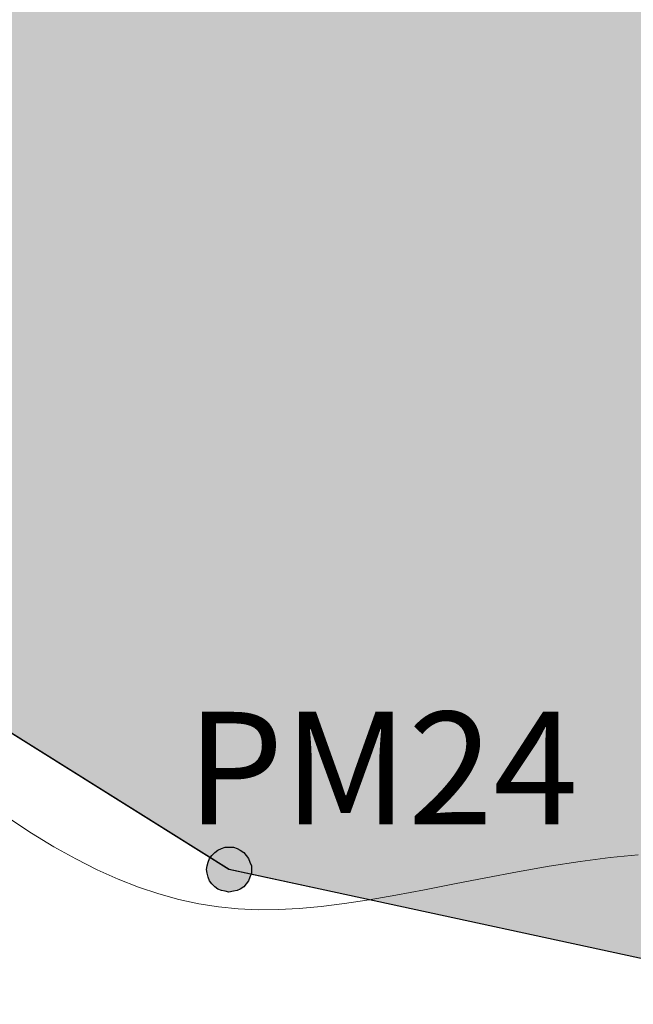
# Model space of a CAD drawing. Extents: x 304838 to 306088, y 1902061 to 1902871.
# Drawn here: x 304957 to 304966, y 1902477 to 1902490 of the extents above; entities that cross this region are included whole.
import ezdxf

# ---------------------------------------------------------------- set-up
doc = ezdxf.new("R2010")
doc.units = 0
doc.header["$MEASUREMENT"] = 0
for name, color, linetype in [('0BUFER', 7, 'Continuous'), ('0MM', 7, 'Continuous'), ('0TODAS1K', 7, 'Continuous'), ('0VERT1', 7, 'Continuous'), ('1VERTICE', 7, 'Continuous'), ('CURVA INTERMEDIA', 17, 'Continuous')]:
    doc.layers.add(name, color=color, linetype=linetype)
doc.styles.add('WMF-Times New Roman0', font='TIMES.TTF')

msp = doc.modelspace()

# ---------------------------------------------------------------- hatches: boundary and pattern name
at = {"linetype": 'Continuous'}
for color, points in [(254, [(304862.283, 1902531.831), (304865.932, 1902532.182), (304872.772, 1902530.976), (304890.343, 1902522.978), (304894.873, 1902519.99), (304903.076, 1902519.783), (304906.443, 1902518.881), (304912.137, 1902515.633), (304919.013, 1902514.078), (304926.169, 1902514.172), (304931.751, 1902513.006), (304938.052, 1902509.438), (304955.837, 1902504.05), (304967.828, 1902497.221), (304977.991, 1902496.619), (304981.915, 1902495.589), (304996.465, 1902490.201), (305001.705, 1902487.321), (305005.362, 1902486.884), (305013.709, 1902487.091), (305027.477, 1902483.831), (305033.27, 1902481.432), (305051.853, 1902469.58), (305054.276, 1902467.185), (305062.292, 1902467.438), (305079.524, 1902463.108), (305093.681, 1902461.384), (305103.043, 1902458.431), (305119.868, 1902449.94), (305126.816, 1902443.497), (305137.265, 1902441.771), (305147.018, 1902441.212), (305165.842, 1902436.522), (305171.476, 1902434.088), (305179.825, 1902428.077), (305184.391, 1902423.231), (305191.121, 1902412.79), (305208.328, 1902406.053), (305218.345, 1902404.596), (305222.698, 1902403.074), (305228.156, 1902403.151), (305237.302, 1902401.419), (305240.462, 1902399.946), (305246.286, 1902395.143), (305260.855, 1902390.179), (305266.045, 1902385.965), (305270.379, 1902384.178), (305274.949, 1902380.5), (305281.323, 1902379.335), (305288.941, 1902374.855), (305301.11, 1902372.232), (305307.687, 1902372.443), (305316.105, 1902370.827), (305323.63, 1902366.981), (305329.644, 1902361.651), (305345.684, 1902357.551), (305351.763, 1902355.007), (305360.868, 1902348.959), (305366.03, 1902348.615), (305372.581, 1902346.223), (305384.958, 1902344.792), (305391.806, 1902344.699), (305403.281, 1902342.147), (305410.639, 1902337.776), (305423.595, 1902334.407), (305427.823, 1902332.579), (305434.811, 1902326.403), (305438.894, 1902326.152), (305453.807, 1902321.915), (305464.305, 1902319.863), (305482.85, 1902310.216), (305488.258, 1902308.551), (305497.397, 1902302.151), (305506.503, 1902300.286), (305523.694, 1902293.227), (305529.744, 1902291.995), (305538.529, 1902287.985), (305541.91, 1902285.477), (305548.904, 1902283.781), (305559.723, 1902277.795), (305570.428, 1902273.658), (305574.633, 1902272.541), (305582.571, 1902273.018), (305588.801, 1902271.821), (305594.817, 1902268.348), (305598.681, 1902264.325), (305610.023, 1902257.642), (305624.166, 1902253.39), (305639.351, 1902246.002), (305647.014, 1902245.408), (305655.062, 1902243.659), (305663.583, 1902243.835), (305669.279, 1902242.315), (305675.295, 1902238.842), (305678.256, 1902235.889), (305682.547, 1902234.022), (305688.995, 1902228.562), (305694.541, 1902226.45), (305698.194, 1902223.715), (305706.679, 1902219.317), (305710.81, 1902216.062), (305714.293, 1902214.86), (305724.405, 1902213.753), (305731.521, 1902211.126), (305742.005, 1902210.094), (305747.458, 1902208.123), (305754.463, 1902203.887), (305758.4, 1902199.699), (305763.607, 1902198.636), (305770.633, 1902195.413), (305778.131, 1902193.516), (305781.291, 1902192.043), (305781.416, 1902191.94), (305786.137, 1902188.053), (305797.29, 1902183.549), (305813.886, 1902181.725), (305825.747, 1902178.394), (305843.299, 1902172.598), (305857.845, 1902164.41), (305866.218, 1902158.442), (305926.066, 1902141.218), (305926.066, 1902120.406), (305857.026, 1902140.276), (305848.959, 1902146.493), (305841.182, 1902150.35), (305837.028, 1902153.607), (305819.476, 1902159.403), (305816.383, 1902159.268), (305810.413, 1902162.029), (305805.628, 1902161.609), (305800.451, 1902163.623), (305797.418, 1902163.024), (305791.318, 1902164.392), (305789.911, 1902164.96), (305775.775, 1902170.668), (305772.922, 1902172.23), (305771.291, 1902174.722), (305764.018, 1902176.419), (305756.767, 1902179.842), (305753.978, 1902179.285), (305750.331, 1902180.645), (305745.257, 1902184.291), (305741.607, 1902188.566), (305738.005, 1902190.498), (305733.905, 1902191.335), (305732.072, 1902190.659), (305726.545, 1902191.262), (305720.932, 1902194.057), (305717.996, 1902193.455), (305714.579, 1902194.862), (305710.942, 1902194.81), (305699.378, 1902198.886), (305696.679, 1902201.996), (305686.313, 1902207.339), (305684.541, 1902209.129), (305679.613, 1902209.71), (305672.547, 1902216.701), (305667.036, 1902218.607), (305662.439, 1902223.521), (305660.11, 1902224.139), (305654.172, 1902223.385), (305642.765, 1902225.865), (305634.169, 1902226.177), (305625.689, 1902230.539), (305620.75, 1902231.811), (305617.326, 1902234.596), (305611.113, 1902235.66), (305609.837, 1902235.879), (305608.021, 1902237.817), (305605.506, 1902236.931), (305603.887, 1902237.52), (305599.128, 1902239.874), (305596.857, 1902242.631), (305594.737, 1902242.879), (305593.826, 1902244.29), (305592.876, 1902243.883), (305591.797, 1902245.552), (305587.44, 1902245.14), (305583.031, 1902246.744), (305583.567, 1902251.231), (305581.961, 1902253.027), (305579.111, 1902253.114), (305575.355, 1902249.897), (305572.337, 1902252.402), (305566.388, 1902254.092), (305563.952, 1902253.652), (305561.337, 1902255.913), (305549.98, 1902260.061), (305548.286, 1902261.479), (305544.544, 1902262.218), (305542.064, 1902264.987), (305538.708, 1902265.029), (305534.679, 1902267.051), (305531.325, 1902267.551), (305528.529, 1902270.664), (305526.956, 1902270.614), (305522.904, 1902273.201), (305518.11, 1902273.701), (305512.798, 1902276.288), (305508.21, 1902277.041), (305505.851, 1902279.241), (305501.934, 1902279.815), (305499.663, 1902281.492), (305496.811, 1902282.202), (305493.405, 1902281.837), (305488.019, 1902283.862), (305480.861, 1902289.969), (305478.015, 1902291.102), (305474.971, 1902291.195), (305472.199, 1902293.382), (305458.098, 1902300.851), (305454.977, 1902301.87), (305450.644, 1902302.002), (305438.809, 1902305.465), (305435.421, 1902306.456), (305433.533, 1902306.093), (305432.493, 1902304.894), (305430.046, 1902305.516), (305422.907, 1902309.882), (305417.823, 1902315.258), (305408.992, 1902317.92), (305403.316, 1902316.396), (305401.896, 1902316.683), (305398.915, 1902321.576), (305396.441, 1902323.353), (305392.867, 1902323.544), (305388.333, 1902325.003), (305384.229, 1902324.677), (305373.507, 1902326.302), (305364.795, 1902325.641), (305362.557, 1902328.919), (305357.228, 1902329.03), (305349.828, 1902331.652), (305344.042, 1902336.557), (305337.963, 1902339.101), (305316.887, 1902344.135), (305316.61, 1902345.866), (305313.63, 1902349.66), (305309.265, 1902352.033), (305304.942, 1902352.632), (305301.175, 1902350.961), (305297.081, 1902352.641), (305280.827, 1902356.144), (305274.483, 1902360.541), (305266.382, 1902360.008), (305261.512, 1902365.564), (305260.379, 1902366.857), (305255.051, 1902367.501), (305253.839, 1902369.911), (305250.855, 1902372.858), (305235.853, 1902377.407), (305230.462, 1902382.625), (305225.351, 1902383.349), (305220.738, 1902382.561), (305213.751, 1902385.02), (305203.139, 1902386.606), (305179.819, 1902395.737), (305174.599, 1902401.083), (305169.835, 1902409.516), (305165.269, 1902414.362), (305160.82, 1902417.163), (305144.688, 1902421.348), (305138.583, 1902422.064), (305136.274, 1902421.59), (305128.739, 1902423.054), (305125.725, 1902421.709), (305123.598, 1902423.766), (305119.671, 1902424.154), (305117.908, 1902422.839), (305109.868, 1902432.619), (305097.027, 1902439.357), (305089.078, 1902441.864), (305087.665, 1902442.31), (305076.154, 1902443.328), (305058.819, 1902447.742), (305054.335, 1902446.401), (305045.882, 1902447.485), (305043.362, 1902448.649), (305039.754, 1902451.885), (305039.162, 1902454.122), (305022.817, 1902464.381), (305010.236, 1902467.395), (305005.405, 1902466.616), (304999.558, 1902467.538), (304995.885, 1902467.167), (304989.387, 1902471.495), (304976.837, 1902476.244), (304972.913, 1902477.274), (304967.428, 1902476.846), (304960.183, 1902478.412), (304949.561, 1902485.06), (304935.688, 1902489.645), (304934.737, 1902489.047), (304931.432, 1902489.692), (304924.911, 1902494.212), (304922.373, 1902494.372), (304917.643, 1902492.477), (304911.165, 1902495.718), (304907.818, 1902494.218), (304905.086, 1902495.095), (304903.887, 1902495.48), (304899.603, 1902500.087), (304890.016, 1902499.88), (304884.481, 1902502.872), (304883.164, 1902502.659), (304880.343, 1902505.657), (304877.56, 1902505.078), (304874.565, 1902505.818), (304873.156, 1902508.717), (304867.091, 1902511.005), (304865.932, 1902512.182), (304864.32, 1902510.905), (304861.795, 1902511.037), (304861.066, 1902511.214), (304861.066, 1902532.456)]), (174, [(304960.18, 1902478.11), (304960.13, 1902478.12), (304960.08, 1902478.13), (304960.03, 1902478.15), (304959.99, 1902478.18), (304959.95, 1902478.22), (304959.92, 1902478.26), (304959.9, 1902478.31), (304959.89, 1902478.36), (304959.88, 1902478.41), (304959.89, 1902478.46), (304959.9, 1902478.51), (304959.92, 1902478.56), (304959.95, 1902478.6), (304959.99, 1902478.64), (304960.03, 1902478.67), (304960.08, 1902478.69), (304960.13, 1902478.71), (304960.18, 1902478.71), (304960.24, 1902478.71), (304960.29, 1902478.69), (304960.33, 1902478.67), (304960.38, 1902478.64), (304960.41, 1902478.6), (304960.44, 1902478.56), (304960.46, 1902478.51), (304960.48, 1902478.46), (304960.48, 1902478.41), (304960.48, 1902478.36), (304960.46, 1902478.31), (304960.44, 1902478.26), (304960.41, 1902478.22), (304960.38, 1902478.18), (304960.33, 1902478.15), (304960.29, 1902478.13), (304960.24, 1902478.12)])]:
    msp.add_hatch(color=color, dxfattribs=at).paths.add_polyline_path(points)

# ---------------------------------------------------------------- linework, layer by layer
at = {"layer": '0BUFER'}
msp.add_lwpolyline([(304989.387, 1902471.495), (304976.837, 1902476.244), (304972.913, 1902477.274), (304967.428, 1902476.846), (304960.183, 1902478.412), (304949.561, 1902485.06), (304935.688, 1902489.645), (304934.737, 1902489.047), (304931.432, 1902489.692), (304924.911, 1902494.212), (304922.373, 1902494.372)], dxfattribs=at)
at = {"layer": '0MM', "linetype": 'Continuous', "lineweight": 20, "ltscale": 0.09}
for points in [[(304960.18, 1902478.41), (304949.56, 1902485.06)], [(304967.43, 1902476.85), (304960.18, 1902478.41)]]:
    msp.add_lwpolyline(points, dxfattribs=at)
at = {"layer": '0TODAS1K', "elevation": 1}
for points in [[(304960.183, 1902478.412), (304949.561, 1902485.06)], [(304967.428, 1902476.846), (304960.183, 1902478.412)]]:
    msp.add_lwpolyline(points, dxfattribs=at)
at = {"layer": '0VERT1', "color": 174}
msp.add_lwpolyline([(304960.18, 1902478.11), (304960.13, 1902478.12), (304960.08, 1902478.13), (304960.03, 1902478.15), (304959.99, 1902478.18), (304959.95, 1902478.22), (304959.92, 1902478.26), (304959.9, 1902478.31), (304959.89, 1902478.36), (304959.88, 1902478.41), (304959.89, 1902478.46), (304959.9, 1902478.51), (304959.92, 1902478.56), (304959.95, 1902478.6), (304959.99, 1902478.64), (304960.03, 1902478.67), (304960.08, 1902478.69), (304960.13, 1902478.71), (304960.18, 1902478.71), (304960.24, 1902478.71), (304960.29, 1902478.69), (304960.33, 1902478.67), (304960.38, 1902478.64), (304960.41, 1902478.6), (304960.44, 1902478.56), (304960.46, 1902478.51), (304960.48, 1902478.46), (304960.48, 1902478.41), (304960.48, 1902478.36), (304960.46, 1902478.31), (304960.44, 1902478.26), (304960.41, 1902478.22), (304960.38, 1902478.18), (304960.33, 1902478.15), (304960.29, 1902478.13), (304960.24, 1902478.12), (304960.18, 1902478.11)], dxfattribs=at)
at = {"layer": 'CURVA INTERMEDIA', "color": 17, "linetype": 'Continuous', "lineweight": 9, "elevation": 1.019}
msp.add_lwpolyline([(304957.242, 1902479.096), (304957.544, 1902478.895), (304957.842, 1902478.714), (304958.134, 1902478.552), (304958.42, 1902478.408), (304958.699, 1902478.283), (304958.974, 1902478.175), (304959.244, 1902478.086), (304959.511, 1902478.012), (304959.776, 1902477.955), (304960.04, 1902477.914), (304960.303, 1902477.887), (304960.569, 1902477.874), (304960.839, 1902477.876), (304961.118, 1902477.89), (304961.411, 1902477.917), (304961.72, 1902477.956), (304962.05, 1902478.007), (304962.405, 1902478.068), (304962.787, 1902478.14), (304963.191, 1902478.218), (304963.608, 1902478.3), (304964.032, 1902478.379), (304964.454, 1902478.454), (304964.868, 1902478.519), (304965.266, 1902478.571), (304965.642, 1902478.607)], dxfattribs=at)

# ---------------------------------------------------------------- texts
at = {"layer": '1VERTICE', "lineweight": 9, "style": 'WMF-Times New Roman0'}
msp.add_text('PM24', height=1.5, dxfattribs=at).set_placement((304959.612, 1902479.015))

doc.saveas('drawing.dxf')
